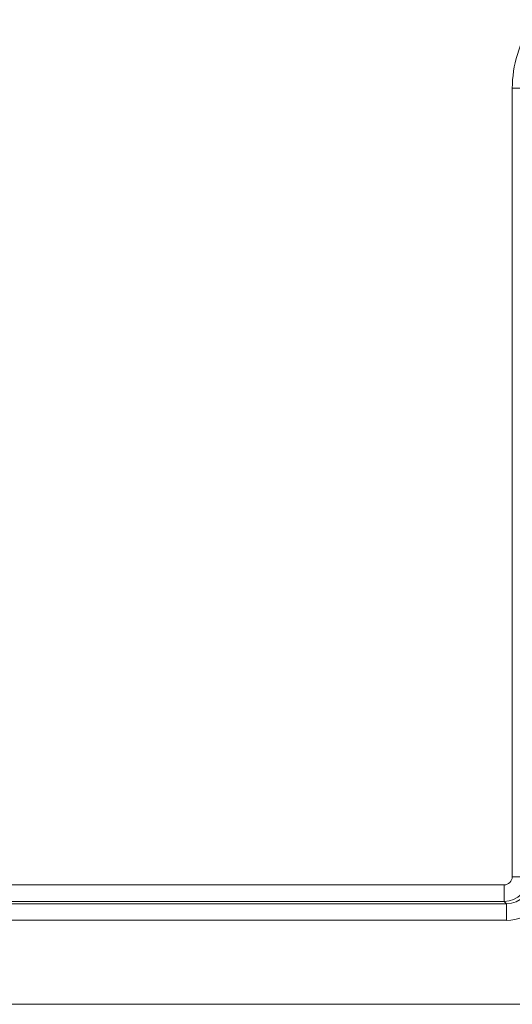
# Model space of a CAD drawing. Units: inches. Extents: x 0.2 to 67.8, y 1.2 to 42.8.
# Drawn here: x 39.2 to 39.8, y 27.1 to 28.3 of the extents above; entities that cross this region are included whole.
import ezdxf

# ---------------------------------------------------------------- set-up
doc = ezdxf.new("R2010")
doc.units = ezdxf.units.IN
doc.header["$LTSCALE"] = 2
doc.header["$MEASUREMENT"] = 0
doc.layers.add('Visible (ANSI)', color=7, linetype='Continuous', lineweight=18)
doc.layers.add('Visible Narrow (ANSI)', color=7, linetype='Continuous', lineweight=5)

msp = doc.modelspace()

# ---------------------------------------------------------------- linework, layer by layer
at = {"layer": 'Visible (ANSI)'}
msp.add_line((36.7399, 27.1088), (40.8509, 27.1088), dxfattribs=at)
at = {"layer": 'Visible Narrow (ANSI)'}
for p, q in [((39.778, 28.2204), (39.758, 28.2204)), ((39.758, 28.2204), (39.758, 27.2636)), ((39.778, 27.2636), (39.758, 27.2636)), ((39.748, 27.2536), (38.3752, 27.2536)), ((39.748, 27.2336), (39.748, 27.2536)), ((38.3752, 27.2336), (39.748, 27.2336)), ((39.748, 27.2336), (39.751, 27.2307)), ((39.751, 27.2307), (38.3723, 27.2307)), ((39.751, 27.2107), (39.751, 27.2307)), ((38.3723, 27.2107), (39.751, 27.2107))]:
    msp.add_line(p, q, dxfattribs=at)
for centre, major_axis, ratio, start_param, end_param in [((39.748, 27.2636), (0.00707, -0.00707), 0.999924, 5.497825, 7.068545), ((39.748, 27.2636), (0.0212, 0.0212), 0.999975, 3.927029, 5.497749), ((39.751, 27.2607), (0.0354, -0.0354), 0.999924, 5.497825, 7.068545), ((39.751, 27.2607), (0.0212, -0.0212), 0.999822, 5.497825, 7.068545)]:
    msp.add_ellipse(centre, major_axis=major_axis, ratio=ratio, start_param=start_param, end_param=end_param, dxfattribs=at)
msp.add_open_spline([(39.8279, 28.3415), (39.8098, 28.331), (39.7731, 28.2969), (39.758, 28.2482), (39.758, 28.2204)], degree=3, knots=[0, 0, 0, 0, 0.1593826, 0.3718928, 0.3718928, 0.3718928, 0.3718928], dxfattribs=at)

doc.saveas('drawing.dxf')
